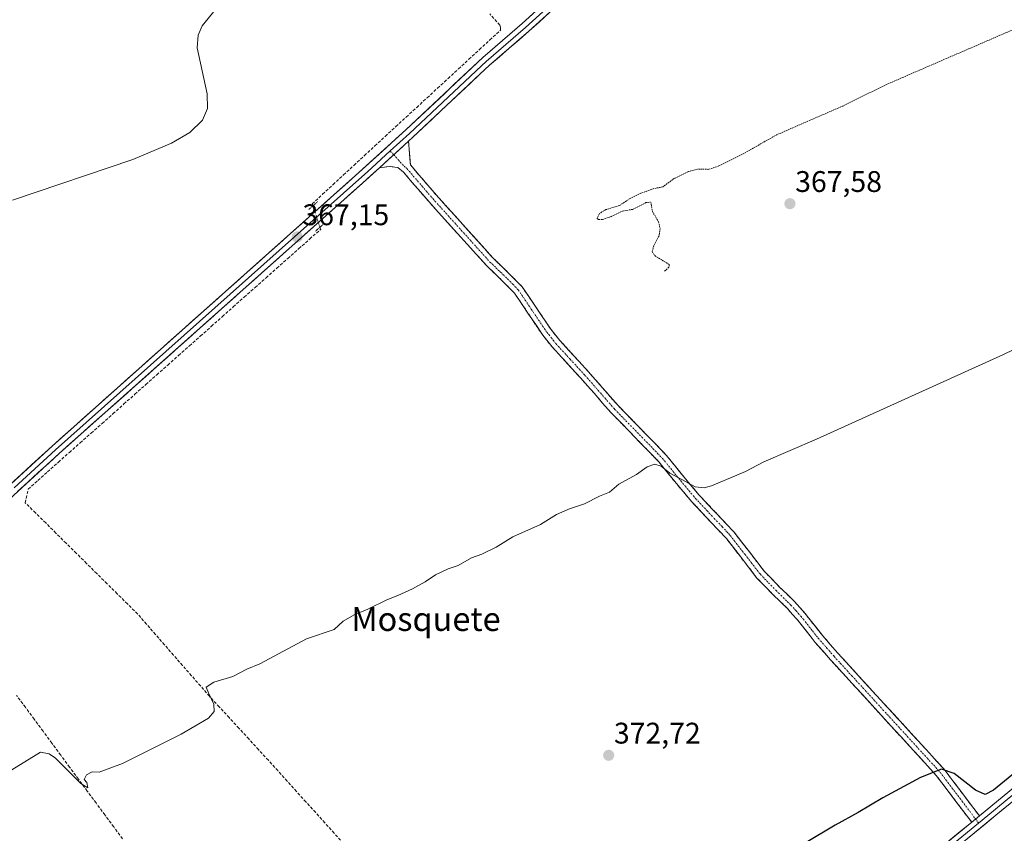
# Model space of a CAD drawing. Units: metres. Extents: x 625210 to 628683, y 4690228 to 4692603.
# Drawn here: x 625806 to 626136, y 4690453 to 4690727 of the extents above; entities that cross this region are included whole.
import ezdxf
from ezdxf.enums import TextEntityAlignment as Align

# ---------------------------------------------------------------- set-up
doc = ezdxf.new("R2010")
doc.units = ezdxf.units.M
doc.header["$MEASUREMENT"] = 0
for name, pattern in [('TRAZO_Y_PUNTO', [1, 0.5, -0.25, 0, -0.25]), ('TRAZOS', [0.75, 0.5, -0.25]), ('TRAZOS2', [0.375, 0.25, -0.125]), ('TRAZOSX2', [1.5, 1, -0.5])]:
    doc.linetypes.add(name, pattern=pattern)
for name, color, linetype, lineweight in [('Camino', 19, 'TRAZOSX2', 0), ('Camino Cxs', 19, 'Continuous', 0), ('Camino eje', 19, 'TRAZO_Y_PUNTO', 0), ('Carátula', 7, 'Continuous', 5), ('Corriente artificial lineal', 5, 'TRAZOSX2', 13), ('Corriente artificial lineal oculto', 135, 'TRAZO_Y_PUNTO', 13), ('Curva de nivel auxiliar', 36, 'TRAZOS', 0), ('Curva de nivel maestra', 36, 'Continuous', 30), ('Curva de nivel normal', 36, 'Continuous', 0), ('Layer 0', 7, 'Continuous', 0), ('Puente lineal', 2, 'TRAZOS2', 0), ('Punto de cota en terreno', 7, 'Continuous', 0), ('Rótulo de punto de cota en terreno', 19, 'Continuous', 0), ('Texto cartográfico', 19, 'Continuous', 0)]:
    doc.layers.add(name, color=color, linetype=linetype, lineweight=lineweight)
doc.styles.add('Arial', font='txt', dxfattribs={"height": 0.2})

# ---------------------------------------------------------------- blocks, each defined once
blk = doc.blocks.new('*U169')
at = {"layer": 'Curva de nivel normal', "color": 36, "linetype": 'Continuous', "lineweight": 0}
blk.add_polyline3d([(626163.78, 4690627.37, 370), (626136.2, 4690614.04, 370), (626073.37, 4690585.63, 370), (626055.74, 4690577.92, 370), (626049.54, 4690574.73, 370), (626038.07, 4690569.93, 370), (626035.61, 4690569.22, 370), (626032.67, 4690569.52, 370), (626028.18, 4690572.02, 370), (626024.15, 4690574.21, 370), (626021.19, 4690576.55, 370), (626019.13, 4690577.15, 370), (626016.55, 4690576.24, 370), (626012.96, 4690573.7, 370), (626007, 4690570.43, 370), (626003.85, 4690567.79, 370), (626000.51, 4690566.42, 370), (625995.46, 4690563.81, 370), (625990.44, 4690562.2, 370), (625986.08, 4690560.23, 370), (625980.71, 4690556.93, 370), (625971.37, 4690552.72, 370), (625965.78, 4690549.29, 370), (625961.01, 4690546.94, 370), (625957.52, 4690545.76, 370), (625952.99, 4690543.12, 370), (625949.62, 4690542.04, 370), (625945.4, 4690540.03, 370), (625941.89, 4690537.61, 370), (625937.72, 4690535.32, 370), (625932.72, 4690533.05, 370), (625929.05, 4690531.63, 370), (625922.72, 4690528.48, 370), (625918.05, 4690526.53, 370), (625914.38, 4690524.41, 370), (625911.38, 4690521.65, 370), (625902.05, 4690518.52, 370), (625886.38, 4690510.1, 370), (625882.05, 4690508.3, 370), (625877.36, 4690505.9, 370), (625870.91, 4690504, 370), (625868.38, 4690502.22, 370), (625869.18, 4690500.35, 370), (625870.94, 4690496.56, 370), (625871.1, 4690494.1, 370), (625869.14, 4690491.84, 370), (625859.99, 4690486.51, 370), (625840.27, 4690476.61, 370), (625832.48, 4690473.68, 370), (625830.06, 4690473.77, 370), (625828.22, 4690472.84, 370), (625827.44, 4690471.27, 370), (625828.34, 4690470.25, 370), (625828.57, 4690468.43, 370), (625826.23, 4690469.88, 370), (625817.77, 4690478.38, 370), (625815.6, 4690479.92, 370), (625812.77, 4690480.44, 370), (625803.06, 4690474.45, 370)], dxfattribs=at)
blk = doc.blocks.new('5PATER')
at = {"layer": 'Carátula', "linetype": 'Continuous', "lineweight": 5}
h = blk.add_hatch(color=250, dxfattribs=at)
edge = h.paths.add_edge_path()
edge.add_ellipse((0, 0.01), major_axis=(-1.33, -1.34), ratio=0.999422, start_angle=0, end_angle=360)

msp = doc.modelspace()

# ---------------------------------------------------------------- linework, layer by layer
at = {"layer": 'Camino', "color": 19, "linetype": 'TRAZOSX2', "lineweight": 0}
for points in [[(625936.37, 4690685.69), (625936.99, 4690677.7), (625945.74, 4690667.51), (625964.8, 4690646.38), (625970.76, 4690640.62), (625974.5, 4690636.82), (625978.97, 4690630.19), (625982.65, 4690624.72), (625984.16, 4690622.49), (625987.12, 4690618.79), (625996.75, 4690608.26), (625998.37, 4690606.42), (626001.38, 4690602.98), (626006.76, 4690596.85), (626019.61, 4690583.63), (626022.93, 4690580.22), (626028.4, 4690573.44), (626030.97, 4690570.39), (626033.98, 4690566.81), (626038.39, 4690562.12), (626040.28, 4690560.12), (626045.69, 4690554.33), (626050.83, 4690547.7), (626055.13, 4690542.16), (626055.92, 4690541.13), (626061.01, 4690535.9), (626066.02, 4690531.02), (626069.49, 4690527.12), (626070.72, 4690525.56), (626075.51, 4690519.47), (626080.53, 4690513.73), (626088.41, 4690505.12), (626096.15, 4690496.67), (626108.86, 4690482.78), (626116.19, 4690474.78), (626128.12, 4690459.01)], [(626125.53, 4690456.88), (626113.61, 4690472.63), (626107.74, 4690479.04), (626095.24, 4690492.7), (626082.12, 4690507.03), (626078.04, 4690511.5), (626072.94, 4690517.33), (626069.58, 4690521.59), (626066.92, 4690524.97), (626063.6, 4690528.71), (626061.32, 4690530.92), (626058.64, 4690533.53), (626053.39, 4690538.93), (626047.81, 4690546.14), (626043.14, 4690552.16), (626037.83, 4690557.82), (626031.48, 4690564.58), (626025.81, 4690571.31), (626020.42, 4690578), (626004.3, 4690594.58), (625998.77, 4690600.88), (625994.26, 4690606.03), (625984.57, 4690616.61), (625981.46, 4690620.51), (625971.89, 4690634.69), (625968.4, 4690638.25), (625962.39, 4690644.05), (625943.23, 4690665.29), (625934.63, 4690675.3), (625932.71, 4690676.9), (625929.81, 4690677.24), (625926.56, 4690676.77)]]:
    msp.add_lwpolyline(points, dxfattribs=at)
at = {"layer": 'Camino Cxs', "color": 19, "linetype": 'Continuous', "lineweight": 0}
for points in [[(625936.37, 4690685.69), (625926.56, 4690676.77)], [(626128.12, 4690459.01), (626125.53, 4690456.88)]]:
    msp.add_lwpolyline(points, dxfattribs=at)
msp.add_polyline3d([(626128.12, 4690459.01, 376.04), (626125.53, 4690456.88, 376.04), (626122.55, 4690460.82, 375.79), (626119.57, 4690464.76, 375.65), (626116.59, 4690468.69, 375.6), (626113.61, 4690472.63, 375.1), (626110.68, 4690475.84, 374.75), (626107.74, 4690479.04, 374.41), (626104.62, 4690482.46, 374.3), (626101.49, 4690485.87, 374.13), (626098.37, 4690489.29, 374.09), (626095.24, 4690492.7, 373.93), (626091.96, 4690496.28, 373.78), (626088.68, 4690499.87, 373.62), (626085.4, 4690503.45, 372.98), (626082.12, 4690507.03, 372.83), (626080.08, 4690509.27, 372.81), (626078.04, 4690511.5, 372.77), (626075.49, 4690514.42, 372.74), (626072.94, 4690517.33, 372.72), (626071.26, 4690519.46, 372.65), (626069.58, 4690521.59, 372.49), (626066.92, 4690524.97, 372.3), (626065.26, 4690526.84, 372.1), (626063.6, 4690528.71, 371.89), (626061.32, 4690530.92, 371.82), (626058.64, 4690533.53, 371.65), (626056.02, 4690536.23, 371.54), (626053.39, 4690538.93, 371.43), (626050.6, 4690542.54, 371.24), (626047.81, 4690546.14, 371.12), (626045.48, 4690549.15, 371.01), (626043.14, 4690552.16, 370.91), (626040.49, 4690554.99, 370.69), (626037.83, 4690557.82, 370.49), (626034.66, 4690561.2, 370.38), (626031.48, 4690564.58, 370.24), (626028.65, 4690567.95, 370.1), (626025.81, 4690571.31, 370.02), (626023.12, 4690574.66, 369.97), (626020.42, 4690578, 369.7), (626017.2, 4690581.32, 369.37), (626013.97, 4690584.63, 369.21), (626010.75, 4690587.95, 369.15), (626007.52, 4690591.26, 369.02), (626004.3, 4690594.58, 369), (626001.54, 4690597.73, 368.94), (625998.77, 4690600.88, 368.86), (625996.52, 4690603.46, 368.76), (625994.26, 4690606.03, 368.67), (625991.03, 4690609.56, 368.52), (625987.8, 4690613.08, 368.27), (625984.57, 4690616.61, 368.19), (625981.46, 4690620.51, 368.06), (625979.07, 4690624.06, 367.99), (625976.68, 4690627.6, 367.8), (625974.28, 4690631.15, 367.67), (625971.89, 4690634.69, 367.5), (625968.4, 4690638.25, 367.36), (625965.4, 4690641.15, 367.22), (625962.39, 4690644.05, 367.11), (625959.2, 4690647.59, 367.01), (625956, 4690651.13, 366.92), (625952.81, 4690654.67, 366.88), (625949.62, 4690658.21, 366.82), (625946.42, 4690661.75, 366.7), (625943.23, 4690665.29, 366.67), (625940.36, 4690668.63, 366.58), (625937.5, 4690671.96, 366.62), (625934.63, 4690675.3, 366.63), (625932.71, 4690676.9, 366.66), (625929.81, 4690677.24, 366.71), (625926.56, 4690676.77, 366.74), (625929.83, 4690679.74, 366.63), (625933.1, 4690682.72, 366.58), (625936.37, 4690685.69, 366.5), (625936.68, 4690681.7, 366.48), (625936.99, 4690677.7, 366.49), (625939.91, 4690674.3, 366.47), (625942.82, 4690670.91, 366.48), (625945.74, 4690667.51, 366.65), (625948.92, 4690663.99, 366.67), (625952.09, 4690660.47, 366.76), (625955.27, 4690656.95, 366.81), (625958.45, 4690653.42, 366.85), (625961.62, 4690649.9, 366.97), (625964.8, 4690646.38, 367.14), (625967.78, 4690643.5, 367.28), (625970.76, 4690640.62, 367.41), (625972.63, 4690638.72, 367.42), (625974.5, 4690636.82, 367.47), (625976.74, 4690633.51, 367.52), (625978.97, 4690630.19, 367.63), (625980.81, 4690627.46, 367.76), (625982.65, 4690624.72, 368), (625984.16, 4690622.49, 368.18), (625987.12, 4690618.79, 368.35), (625990.33, 4690615.28, 368.4), (625993.54, 4690611.77, 368.42), (625996.75, 4690608.26, 368.42), (625998.37, 4690606.42, 368.52), (626001.38, 4690602.98, 368.82), (626004.07, 4690599.92, 368.94), (626006.76, 4690596.85, 369.03), (626009.97, 4690593.55, 368.97), (626013.19, 4690590.24, 369.12), (626016.4, 4690586.94, 369.37), (626019.61, 4690583.63, 369.59), (626022.93, 4690580.22, 369.7), (626025.67, 4690576.83, 369.75), (626028.4, 4690573.44, 369.78), (626030.97, 4690570.39, 369.89), (626033.98, 4690566.81, 370.15), (626036.19, 4690564.47, 370.37), (626038.39, 4690562.12, 370.48), (626040.28, 4690560.12, 370.54), (626042.99, 4690557.23, 370.66), (626045.69, 4690554.33, 370.78), (626048.26, 4690551.02, 370.83), (626050.83, 4690547.7, 370.94), (626052.98, 4690544.93, 371.18), (626055.13, 4690542.16, 371.47), (626055.92, 4690541.13, 371.54), (626058.47, 4690538.52, 371.63), (626061.01, 4690535.9, 371.74), (626063.52, 4690533.46, 371.71), (626066.02, 4690531.02, 371.75), (626067.76, 4690529.07, 371.85), (626069.49, 4690527.12, 371.92), (626070.72, 4690525.56, 372.04), (626073.12, 4690522.52, 372.44), (626075.51, 4690519.47, 372.7), (626078.02, 4690516.6, 372.76), (626080.53, 4690513.73, 372.83), (626083.16, 4690510.86, 372.82), (626085.78, 4690507.99, 372.87), (626088.41, 4690505.12, 373.04), (626090.99, 4690502.3, 373.41), (626093.57, 4690499.49, 373.63), (626096.15, 4690496.67, 373.76), (626099.33, 4690493.2, 373.93), (626102.51, 4690489.73, 374.12), (626105.68, 4690486.25, 374.26), (626108.86, 4690482.78, 374.39), (626111.3, 4690480.11, 374.59), (626113.75, 4690477.45, 374.72), (626116.19, 4690474.78, 374.91), (626119.17, 4690470.84, 375.11), (626122.16, 4690466.9, 375.47), (626125.14, 4690462.95, 375.8), (626128.12, 4690459.01, 376.04)], close=True, dxfattribs=at)
at = {"layer": 'Camino eje', "color": 19, "linetype": 'TRAZO_Y_PUNTO', "lineweight": 0}
for points in [[(625930.21, 4690682.42), (625931.37, 4690681.14)], [(625931.37, 4690681.14), (625934.85, 4690677.3), (625935.81, 4690676.5), (625944.49, 4690666.4), (625963.6, 4690645.22), (625965.7, 4690643.18), (625969.58, 4690639.44), (625971.33, 4690637.66), (625973.2, 4690635.76), (625975.43, 4690632.44), (625977.58, 4690629.26), (625979.42, 4690626.52), (625982.06, 4690622.62), (625982.81, 4690621.5), (625983.45, 4690620.7), (625985.01, 4690618.75), (625985.85, 4690617.7), (625990.69, 4690612.41), (625995.51, 4690607.15), (625996.32, 4690606.23), (626000.08, 4690601.93), (626005.53, 4690595.72), (626020.02, 4690580.82), (626021.68, 4690579.11), (626027.11, 4690572.38), (626031.23, 4690567.49), (626032.73, 4690565.7), (626038.11, 4690559.97), (626039.06, 4690558.97), (626041.71, 4690556.14), (626044.42, 4690553.25), (626049.32, 4690546.92), (626051.47, 4690544.15), (626054.46, 4690540.29), (626057.28, 4690537.33), (626059.83, 4690534.72), (626063.67, 4690530.97), (626064.81, 4690529.87), (626066.55, 4690527.92), (626068.21, 4690526.05), (626072.05, 4690521.16), (626073.98, 4690518.72), (626076.78, 4690515.49), (626079.29, 4690512.62), (626081.33, 4690510.38), (626085.27, 4690506.08), (626095.7, 4690494.69), (626108.3, 4690480.91), (626114.9, 4690473.71), (626120.87, 4690465.82), (626126.83, 4690457.95)], [(626126.83, 4690457.95), (626127.83, 4690456.62)]]:
    msp.add_lwpolyline(points, dxfattribs=at)
at = {"layer": 'Corriente artificial lineal', "color": 5, "linetype": 'TRAZOSX2', "lineweight": 13}
for points in [[(625904.31, 4690664.06, 366.61), (625903.99, 4690664.64, 366.47), (625907.5, 4690667.88, 366.08), (625911.01, 4690671.12, 366.07), (625914.52, 4690674.37, 366.05), (625918.04, 4690677.61, 366.04), (625921.55, 4690680.85, 366.09), (625925.06, 4690684.09, 366.09), (625928.57, 4690687.34, 366.05), (625932.08, 4690690.58, 366.06), (625935.59, 4690693.82, 366.06), (625939.11, 4690697.06, 366), (625942.62, 4690700.3, 365.99), (625946.13, 4690703.55, 366.02), (625949.64, 4690706.79, 365.97), (625953.15, 4690710.03, 365.93), (625956.66, 4690713.27, 365.9), (625960.18, 4690716.52, 365.91), (625963.69, 4690719.76, 365.93), (625967.2, 4690723, 365.95), (625967.27, 4690723.97, 365.87), (625966.98, 4690724.71, 365.75), (625963.69, 4690728.45, 365.47)], [(625914.55, 4690449.71, 371.76), (625911.39, 4690453.21, 371.72), (625908.23, 4690456.72, 371.59), (625905.06, 4690460.22, 371.57), (625901.9, 4690463.72, 371.56), (625898.74, 4690467.22, 371.58), (625895.58, 4690470.72, 371.52), (625892.42, 4690474.22, 371.43), (625889.26, 4690477.72, 371.25), (625885.97, 4690481.3, 371.25), (625882.67, 4690484.88, 371.19), (625879.38, 4690488.47, 371.06), (625876.09, 4690492.05, 370.81), (625872.79, 4690495.63, 370.12), (625869.5, 4690499.21, 369.66), (625866.48, 4690502.67, 369.45), (625863.46, 4690506.13, 369.09), (625860.44, 4690509.58, 369.01), (625857.42, 4690513.04, 368.85), (625854.39, 4690516.5, 368.88), (625851.37, 4690519.96, 368.87), (625848.35, 4690523.41, 368.82), (625845.33, 4690526.87, 368.9), (625841.9, 4690530.27, 368.65), (625838.47, 4690533.66, 368.59), (625835.04, 4690537.06, 368.43), (625831.61, 4690540.46, 368.46), (625828.18, 4690543.86, 368.46), (625824.75, 4690547.25, 368.43), (625821.32, 4690550.65, 368.46), (625817.89, 4690554.05, 368.48), (625814.46, 4690557.45, 368.5), (625811.03, 4690560.84, 368.51), (625807.6, 4690564.24, 368.29), (625808.63, 4690568.82, 367.55), (625811.85, 4690571.71, 367.4), (625815.07, 4690574.59, 367.28), (625818.74, 4690577.85, 367.27), (625822.41, 4690581.11, 367.25), (625826.08, 4690584.37, 367.27), (625829.75, 4690587.63, 367.22), (625833.43, 4690590.9, 367.19), (625837.1, 4690594.16, 367.21), (625840.77, 4690597.42, 367.21), (625844.44, 4690600.68, 367.17), (625848.11, 4690603.94, 367.17), (625851.78, 4690607.2, 367.14), (625855.45, 4690610.46, 367.11), (625859.12, 4690613.72, 367.12), (625862.79, 4690616.99, 367.11), (625866.46, 4690620.25, 367.11), (625870.14, 4690623.51, 367.11), (625873.81, 4690626.77, 367.09), (625877.48, 4690630.03, 367.09), (625881.15, 4690633.29, 367.09), (625884.82, 4690636.55, 367.08), (625888.49, 4690639.81, 367.07), (625892.16, 4690643.08, 367.06), (625895.83, 4690646.34, 367.04), (625899.5, 4690649.6, 367.03), (625903.17, 4690652.86, 367.05), (625906.85, 4690656.12, 367.02), (625906.57, 4690656.78, 367.04)], [(625840.28, 4690451.3, 370.63), (625837.31, 4690455.32, 370.56), (625834.34, 4690459.34, 370.35), (625831.38, 4690463.36, 370.01), (625828.41, 4690467.38, 370.18), (625825.44, 4690471.4, 369.83), (625822.48, 4690475.41, 369.78), (625819.51, 4690479.43, 369.53), (625816.55, 4690483.45, 368.97), (625813.58, 4690487.47, 368.84), (625810.61, 4690491.49, 368.73), (625807.65, 4690495.51, 368.64), (625804.68, 4690499.52, 368.41)]]:
    msp.add_polyline3d(points, dxfattribs=at)
at = {"layer": 'Corriente artificial lineal oculto', "color": 135, "linetype": 'TRAZO_Y_PUNTO', "lineweight": 13}
msp.add_polyline3d([(625906.57, 4690656.78, 367.04), (625905.44, 4690660.42, 366.97), (625904.31, 4690664.06, 366.61)], dxfattribs=at)
at = {"layer": 'Curva de nivel auxiliar', "color": 36, "linetype": 'TRAZOS', "lineweight": 0}
msp.add_polyline3d([(626144.66, 4690725.44, 367.5), (626097.17, 4690704.87, 367.5), (626082.22, 4690697.52, 367.5), (626060.08, 4690687.87, 367.5), (626048.29, 4690681.19, 367.5), (626040.56, 4690677.37, 367.5), (626037.2, 4690676.24, 367.5), (626033.36, 4690676.28, 367.5), (626030.41, 4690675.48, 367.5), (626025.69, 4690673.23, 367.5), (626021.75, 4690670.32, 367.5), (626018.73, 4690669.79, 367.5), (626014.4, 4690668.19, 367.5), (626010.76, 4690666.45, 367.5), (626007.22, 4690664.09, 367.5), (626002.6, 4690662.71, 367.5), (626000.49, 4690661.4, 367.5), (625999.76, 4690659.78, 367.5), (626000.15, 4690659.38, 367.5), (626001.47, 4690659.38, 367.5), (626004.47, 4690660.39, 367.5), (626008.2, 4690662.2, 367.5), (626011.8, 4690662.83, 367.5), (626016.09, 4690665.07, 367.5), (626017.77, 4690665.25, 367.5), (626018.28, 4690662.09, 367.5), (626020.34, 4690658.6, 367.5), (626020.87, 4690656.27, 367.5), (626020.5, 4690653.87, 367.5), (626018.65, 4690650.47, 367.5), (626018.2, 4690648.6, 367.5), (626019.04, 4690647.27, 367.5), (626023.87, 4690644.3, 367.5), (626023.84, 4690643.33, 367.5), (626022.36, 4690641.99, 367.5)], dxfattribs=at)
at = {"layer": 'Curva de nivel maestra', "color": 36, "linetype": 'Continuous', "lineweight": 30}
msp.add_polyline3d([(626144.44, 4690477.21, 375), (626132.81, 4690467.61, 375), (626130.03, 4690466.17, 375), (626126.76, 4690467.64, 375), (626119.6, 4690473.22, 375), (626115.42, 4690474.73, 375), (626108.36, 4690471.87, 375), (626095.62, 4690465.12, 375), (626087.41, 4690460.18, 375), (626079.62, 4690455.91, 375), (626069.36, 4690449.8, 375)], dxfattribs=at)
at = {"layer": 'Curva de nivel normal', "color": 36, "linetype": 'Continuous', "lineweight": 0}
msp.add_polyline3d([(625871.52, 4690729.91, 365), (625866.99, 4690724.51, 365), (625865.73, 4690721.29, 365), (625865.3, 4690717.02, 365), (625868.76, 4690701.64, 365), (625868.79, 4690696.72, 365), (625867.1, 4690692.76, 365), (625862.86, 4690688.65, 365), (625856.76, 4690685.06, 365), (625843.72, 4690679.57, 365), (625803.35, 4690665.84, 365)], dxfattribs=at)
at = {"layer": 'Layer 0', "linetype": 'Continuous', "lineweight": 0}
for points in [[(626306.32, 4690883.76), (626303.83, 4690883.07), (626284.35, 4690878.55), (626248.07, 4690868.76), (626200.55, 4690856.57), (626173.89, 4690849.57), (626147.36, 4690842.95), (626131.41, 4690839.31), (626124.92, 4690837.39), (626120.25, 4690835.6), (626113.93, 4690832.62), (626109, 4690829.91), (626094.37, 4690821.22), (626079.31, 4690811.44), (626066.16, 4690801.75), (626051.52, 4690789.95), (626004.97, 4690748.3), (625976.81, 4690722.61), (625963.58, 4690711.21), (625960.35, 4690708.18), (625937.83, 4690687.02), (625936.37, 4690685.69)], [(625786.81, 4690556.6), (625793.68, 4690562.44), (625795.76, 4690564.2), (625816.62, 4690583.27), (625918.55, 4690674.14), (625935.49, 4690689.55), (625961.27, 4690713.77), (625974.52, 4690725.19), (626002.65, 4690750.85), (626049.28, 4690792.58), (626064.05, 4690804.48), (626077.35, 4690814.28), (626092.55, 4690824.15), (626107.29, 4690832.91), (626112.36, 4690835.7), (626118.9, 4690838.77), (626123.81, 4690840.66), (626130.53, 4690842.65), (626146.56, 4690846.31)], [(626146.96, 4690844.63), (626130.97, 4690840.98), (626124.37, 4690839.03), (626121.91, 4690838.08), (626119.58, 4690837.19), (626116.31, 4690835.65), (626113.15, 4690834.16), (626108.15, 4690831.41), (626093.46, 4690822.69), (626078.33, 4690812.86), (626065.11, 4690803.12), (626050.4, 4690791.27), (626027.09, 4690770.4), (626003.81, 4690749.58), (625975.67, 4690723.9), (625962.43, 4690712.49), (625960.81, 4690710.98), (625936.66, 4690688.29), (625930.21, 4690682.42)], [(625936.37, 4690685.69), (625926.56, 4690676.77)], [(625930.21, 4690682.42), (625922.56, 4690675.46), (625919.71, 4690672.86), (625817.79, 4690582), (625803.87, 4690569.28)], [(625926.56, 4690676.77), (625920.86, 4690671.58), (625818.95, 4690580.73), (625798.04, 4690561.62), (625793.75, 4690557.97), (625778.78, 4690545.26), (625768.21, 4690535.45), (625754.32, 4690521.9), (625726.68, 4690495.48), (625704.64, 4690474.39)], [(626128.12, 4690459.01), (626144.1, 4690472.13), (626173.86, 4690499.6), (626195.83, 4690520.93), (626200.7, 4690524.38), (626208.75, 4690529.42), (626218.97, 4690535.16), (626231.73, 4690542.05), (626277.53, 4690565.72), (626325.46, 4690590), (626351.67, 4690603.69), (626359.29, 4690606.99), (626369.22, 4690610.24)], [(626332.24, 4690591.67), (626326.22, 4690588.53), (626302.25, 4690576.38), (626278.29, 4690564.24), (626232.51, 4690540.58), (626219.77, 4690533.71), (626214.71, 4690530.86), (626209.6, 4690527.99), (626201.75, 4690523.08), (626199.34, 4690521.38), (626196.9, 4690519.65), (626195.12, 4690517.93), (626184.14, 4690507.26), (626175, 4690498.4), (626160.12, 4690484.66), (626145.19, 4690470.88), (626130.9, 4690459.14), (626127.83, 4690456.62)], [(626331.54, 4690589.43), (626326.98, 4690587.05), (626279.04, 4690562.76), (626233.28, 4690539.11), (626220.57, 4690532.25), (626210.45, 4690526.56), (626202.8, 4690521.77), (626197.97, 4690518.37), (626194.41, 4690514.92), (626176.14, 4690497.19), (626146.28, 4690469.62), (626133.67, 4690459.27), (626104.69, 4690435.46), (626043.45, 4690382.68), (626029.78, 4690371.42)], [(626128.12, 4690459.01), (626125.53, 4690456.88)], [(625914.82, 4690280.95), (625917.13, 4690280.64), (625919.15, 4690280.97), (625921.52, 4690282.06), (625927.14, 4690285.84), (625948.26, 4690306.04), (625960.01, 4690316.47), (625971.21, 4690325.54), (625991.35, 4690342.39), (626001.66, 4690351.7), (626017.49, 4690365.6), (626041.3, 4690385.22), (626102.55, 4690438), (626125.53, 4690456.88)], [(626127.83, 4690456.62), (626103.62, 4690436.73), (626073, 4690410.34), (626042.38, 4690383.95), (626028.96, 4690372.9)]]:
    msp.add_lwpolyline(points, dxfattribs=at)
for points in [[(625802.71, 4690570.56, 367.1), (625806.19, 4690573.74, 367.22), (625809.67, 4690576.91, 367), (625813.14, 4690580.09, 366.98), (625816.62, 4690583.27, 367.08), (625820.26, 4690586.52, 366.9), (625823.9, 4690589.76, 366.88), (625827.54, 4690593.01, 366.76), (625831.18, 4690596.25, 366.78), (625834.82, 4690599.5, 366.83), (625838.46, 4690602.74, 366.82), (625842.1, 4690605.99, 366.8), (625845.74, 4690609.23, 366.89), (625849.38, 4690612.48, 366.85), (625853.02, 4690615.72, 366.86), (625856.66, 4690618.97, 366.97), (625860.3, 4690622.21, 366.91), (625863.94, 4690625.46, 366.88), (625867.59, 4690628.71, 366.93), (625871.23, 4690631.95, 366.91), (625874.87, 4690635.2, 366.84), (625878.51, 4690638.44, 366.8), (625882.15, 4690641.69, 366.76), (625885.79, 4690644.93, 366.83), (625889.43, 4690648.18, 366.8), (625893.07, 4690651.42, 366.77), (625896.71, 4690654.67, 366.84), (625900.35, 4690657.91, 366.86), (625903.99, 4690661.16, 366.86), (625907.63, 4690664.4, 366.76), (625911.27, 4690667.65, 366.69), (625914.91, 4690670.89, 366.54), (625918.55, 4690674.14, 366.54), (625921.94, 4690677.22, 366.56), (625925.33, 4690680.3, 366.48), (625928.71, 4690683.39, 366.47), (625932.1, 4690686.47, 366.43), (625935.49, 4690689.55, 366.39), (625938.71, 4690692.58, 366.31), (625941.94, 4690695.61, 366.26), (625945.16, 4690698.63, 366.24), (625948.38, 4690701.66, 366.2), (625951.6, 4690704.69, 366.17), (625954.83, 4690707.72, 366.07), (625958.05, 4690710.74, 365.99), (625961.27, 4690713.77, 366.02), (625964.58, 4690716.63, 365.98), (625967.9, 4690719.48, 365.98), (625971.21, 4690722.34, 365.9), (625974.52, 4690725.19, 365.77), (625978.04, 4690728.4, 365.79)], [(625983.85, 4690729.03, 365.79), (625980.33, 4690725.82, 365.8), (625976.81, 4690722.61, 365.86), (625973.5, 4690719.76, 365.87), (625970.2, 4690716.91, 365.91), (625966.89, 4690714.06, 365.95), (625963.58, 4690711.21, 365.93), (625960.35, 4690708.18, 365.99), (625957.13, 4690705.16, 366.1), (625953.92, 4690702.13, 366.23), (625950.7, 4690699.11, 366.34), (625947.48, 4690696.09, 366.36), (625944.26, 4690693.07, 366.39), (625941.05, 4690690.04, 366.38), (625937.83, 4690687.02, 366.46), (625936.37, 4690685.69, 366.5), (625933.1, 4690682.72, 366.58), (625929.83, 4690679.74, 366.63), (625926.56, 4690676.77, 366.74), (625923.71, 4690674.18, 366.79), (625920.86, 4690671.58, 366.84), (625917.22, 4690668.34, 366.95), (625913.58, 4690665.09, 366.96), (625909.94, 4690661.85, 367.02), (625906.3, 4690658.6, 367.09), (625902.66, 4690655.36, 367.05), (625899.02, 4690652.11, 367.04), (625895.38, 4690648.87, 367.04), (625891.74, 4690645.62, 367.05), (625888.1, 4690642.38, 367.07), (625884.46, 4690639.13, 367.06), (625880.82, 4690635.89, 367.05), (625877.18, 4690632.64, 367.08), (625873.54, 4690629.4, 367.07), (625869.91, 4690626.16, 367.07), (625866.27, 4690622.91, 367.08), (625862.63, 4690619.67, 367.08), (625858.99, 4690616.42, 367.09), (625855.35, 4690613.18, 367.1), (625851.71, 4690609.93, 367.13), (625848.07, 4690606.69, 367.13), (625844.43, 4690603.44, 367.15), (625840.79, 4690600.2, 367.15), (625837.15, 4690596.95, 367.17), (625833.51, 4690593.71, 367.16), (625829.87, 4690590.46, 367.12), (625826.23, 4690587.22, 367.23), (625822.59, 4690583.97, 367.2), (625818.95, 4690580.73, 367.21), (625815.47, 4690577.55, 367.24), (625811.98, 4690574.36, 367.32), (625808.5, 4690571.18, 367.45), (625805.01, 4690567.99, 367.62)], [(626117.87, 4690450.59, 376.19), (626121.7, 4690453.73, 376.2), (626125.53, 4690456.88, 376.04), (626128.12, 4690459.01, 376.04), (626131.32, 4690461.63, 375.87), (626134.51, 4690464.26, 375.7), (626137.71, 4690466.88, 375.57)], [(626136.82, 4690461.86, 375.82), (626133.67, 4690459.27, 375.88), (626130.05, 4690456.29, 375.94), (626126.43, 4690453.32, 376.05), (626122.8, 4690450.34, 376.18)]]:
    msp.add_polyline3d(points, dxfattribs=at)
at = {"layer": 'Puente lineal', "color": 2, "linetype": 'TRAZOS2', "lineweight": 0}
for points in [[(625902.81, 4690662.73, 366.68), (625905.8, 4690665.39, 366.43)], [(625908.07, 4690658.12, 367.05), (625905.08, 4690655.45, 367.02)]]:
    msp.add_polyline3d(points, dxfattribs=at)

# ---------------------------------------------------------------- block references
at = {"layer": 'Curva de nivel normal', "color": 36, "linetype": 'Continuous', "lineweight": 0}
msp.add_blockref('*U169', (0, 0), dxfattribs=at)
at = {"layer": 'Punto de cota en terreno', "linetype": 'Continuous', "lineweight": 0}
for p in [(626064.47, 4690664.69, 367.58), (625898.96, 4690653.53, 367.15), (626003.58, 4690479.37, 372.72)]:
    msp.add_blockref('5PATER', p, dxfattribs=at)

# ---------------------------------------------------------------- texts
at = {"layer": 'Rótulo de punto de cota en terreno', "color": 19, "linetype": 'Continuous', "lineweight": 0, "style": 'Arial'}
for s, p in [('367,58', (626066.23, 4690666.45)), ('367,15', (625900.72, 4690655.29)), ('372,72', (626005.34, 4690481.13))]:
    msp.add_text(s, height=7, dxfattribs=at).set_placement(p, align=Align.BOTTOM_LEFT)
at = {"layer": 'Texto cartográfico', "color": 19, "linetype": 'Continuous', "lineweight": 0, "style": 'Arial'}
msp.add_text('Mosquete', height=8, dxfattribs=at).set_placement((625942.19, 4690525.15), align=Align.MIDDLE_CENTER)

doc.saveas('drawing.dxf')
